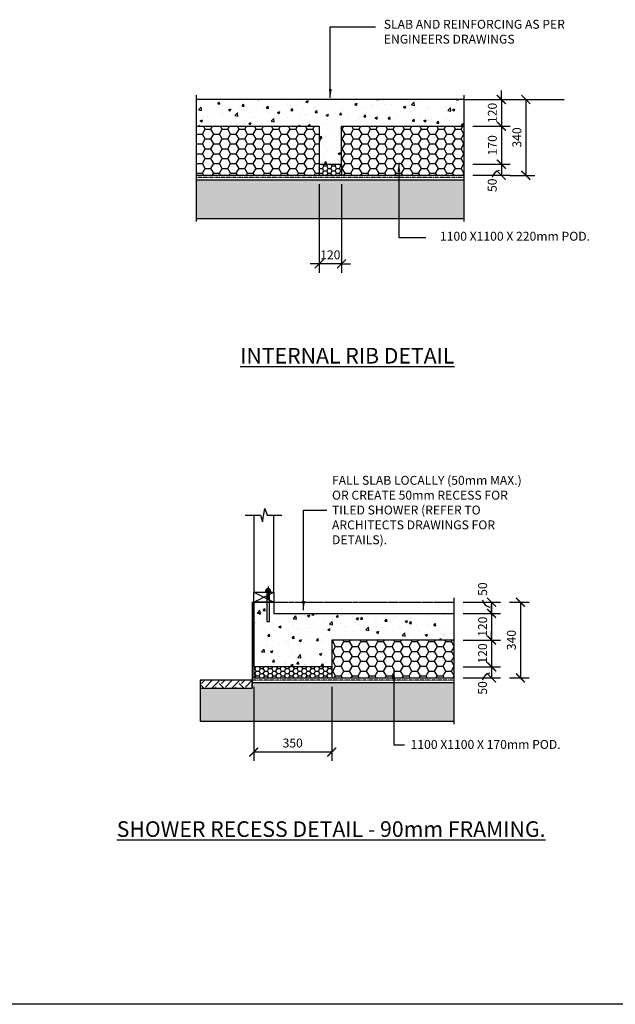
# Model space of a CAD drawing. Units: millimetres. Extents: x -474 to 11282, y -3569 to 4294.
# Drawn here: x 2731 to 5404, y -3569 to 850 of the extents above; entities that cross this region are included whole.
import ezdxf

# ---------------------------------------------------------------- set-up
doc = ezdxf.new("R2010")
doc.units = ezdxf.units.MM
doc.linetypes.add('CENTER', pattern=[50.8, 31.75, -6.35, 6.35, -6.35])
doc.linetypes.add('PHANTOM2', pattern=[31.75, 15.875, -3.175, 3.175, -3.175, 3.175, -3.175])
for name, color, linetype in [('BOLTS', 6, 'Continuous'), ('C', 7, 'Continuous'), ('OUTLINE_0.13', 6, 'Continuous')]:
    doc.layers.add(name, color=color, linetype=linetype)
doc.styles.get("Standard").update_dxf_attribs({"font": 'arial.ttf'})
doc.dimstyles.new('DIM020', dxfattribs={"dimscale": 20, "dimtxt": 2, "dimasz": 2, "dimexe": 2, "dimexo": 2, "dimgap": 1, "dimtad": 1, "dimdec": 0, "dimzin": 0, "dimdsep": 46, "dimtxsty": 'Standard', "dimblk": 'ARCHTICK', "dimcen": 2, "dimclrd": 1, "dimclre": 1, "dimclrt": 7, "dimadec": 0, "dimazin": 0, "dimtfac": 1, "dimtdec": 0, "dimtix": 1, "dimtmove": 2, "dimatfit": 3, "dimfxl": 2, "dimtolj": 1, "dimtzin": 0, "dimarcsym": 0})
pattern_1 = [(50, (-474.46, -3569.18), (109.3108, -9.5635), [11.43, -125.73]), (355, (-474.46, -3569.18), (-21.146, 114.6341), [9.144, -100.5844]), (100.4514, (-465.35, -3569.98), (88.1647, 105.0707), [9.714, -106.8541]), (46.1842, (-474.46, -3538.7), (162.6474, -25.2254), [17.145, -188.595]), (96.6356, (-460.9, -3540.8), (142.4425, 148.4557), [14.571, -160.2814]), (351.1842, (-474.46, -3538.7), (142.4425, 148.4557), [13.716, -150.876]), (21, (-459.22, -3546.32), (90.9686, -61.3591), [11.43, -125.73]), (326, (-459.22, -3546.32), (37.0812, 110.5128), [9.144, -100.584]), (71.4514, (-451.64, -3551.43), (128.0499, 49.1537), [9.714, -106.854]), (37.5, (-474.46, -3569.18), (1.85316, 50.73302), [0, -99.3648, 0, -102.108, 0, -100.965]), (7.5, (-474.46, -3569.18), (40.0918, 60.10834), [0, -58.2168, 0, -97.0788, 0, -38.481]), (327.5, (-508.446, -3569.18), (81.35436, -3.43725), [0, -38.1, 0, -118.872, 0, -157.734]), (317.5, (-523.686, -3569.18), (88.8775, 15.2559), [0, -49.53, 0, -78.9432, 0, -112.014])]

# ---------------------------------------------------------------- blocks, each defined once
blk = doc.blocks.new('_ArchTick')
at = {"color": 0, "linetype": 'ByBlock', "const_width": 0.15}
blk.add_lwpolyline([(-0.5, -0.5), (0.5, 0.5)], dxfattribs=at)
blk = doc.blocks.new('*D94')
at = {"color": 1, "lineweight": -2, "transparency": 16777216}
for p, q in [((4721.7, -2054.7), (4889.3, -2054.7)), ((4849.3, -2054.7), (4849.3, -2104.7)), ((4721.7, -2104.7), (4889.3, -2104.7))]:
    blk.add_line(p, q, dxfattribs=at)
at = {"layer": 'Defpoints', "color": 0, "transparency": 16777216}
for p in [(4681.7, -2054.7), (4681.7, -2104.7), (4849.3, -2104.7)]:
    blk.add_point(p, dxfattribs=at)
at = {"color": 1, "lineweight": -2, "transparency": 16777216, "xscale": 40, "yscale": 40, "zscale": 40}
for p, rotation in [((4849.3, -2054.7), 90), ((4849.3, -2104.7), 270)]:
    blk.add_blockref('_ArchTick', p, dxfattribs=dict(at, rotation=rotation))
at = {"color": 7, "transparency": 16777216, "insert": (4808.5, -2149.2), "char_height": 40, "attachment_point": 5, "rotation": 90}
blk.add_mtext('\\A1;50', dxfattribs=at)
blk = doc.blocks.new('*D95')
at = {"color": 1, "lineweight": -2, "transparency": 16777216}
for p, q in [((3781.7, -2144.7), (3781.7, -2477)), ((4131.7, -2144.7), (4131.7, -2477)), ((4131.7, -2437), (3781.7, -2437))]:
    blk.add_line(p, q, dxfattribs=at)
at = {"layer": 'Defpoints', "color": 0, "transparency": 16777216}
for p in [(3781.7, -2104.7), (4131.7, -2104.7), (3781.7, -2437)]:
    blk.add_point(p, dxfattribs=at)
at = {"color": 1, "lineweight": -2, "transparency": 16777216, "xscale": 40, "yscale": 40, "zscale": 40, "rotation": 180}
blk.add_blockref('_ArchTick', (3781.7, -2437), dxfattribs=at)
at = {"color": 1, "lineweight": -2, "transparency": 16777216, "xscale": 40, "yscale": 40, "zscale": 40}
blk.add_blockref('_ArchTick', (4131.7, -2437), dxfattribs=at)
at = {"color": 7, "transparency": 16777216, "insert": (3956.7, -2396.6), "char_height": 40, "attachment_point": 5}
blk.add_mtext('\\A1;350', dxfattribs=at)
blk = doc.blocks.new('*D96')
at = {"color": 1, "lineweight": -2, "transparency": 16777216}
for p, q in [((4721.7, -1764.7), (4889.3, -1764.7)), ((4849.3, -1764.7), (4849.3, -1814.7)), ((4721.7, -1814.7), (4889.3, -1814.7))]:
    blk.add_line(p, q, dxfattribs=at)
at = {"layer": 'Defpoints', "color": 0, "transparency": 16777216}
for p in [(4681.7, -1764.7), (4681.7, -1814.7), (4849.3, -1814.7)]:
    blk.add_point(p, dxfattribs=at)
at = {"color": 1, "lineweight": -2, "transparency": 16777216, "xscale": 40, "yscale": 40, "zscale": 40}
for p, rotation in [((4849.3, -1764.7), 90), ((4849.3, -1814.7), 270)]:
    blk.add_blockref('_ArchTick', p, dxfattribs=dict(at, rotation=rotation))
at = {"color": 7, "transparency": 16777216, "insert": (4808.9, -1705.9), "char_height": 40, "attachment_point": 5, "rotation": 90}
blk.add_mtext('\\A1;50', dxfattribs=at)
blk = doc.blocks.new('*D97')
at = {"color": 1, "lineweight": -2, "transparency": 16777216}
for p, q in [((4929.3, -1764.7), (5018.5, -1764.7)), ((4978.5, -1764.7), (4978.5, -2104.7)), ((4929.3, -2104.7), (5018.5, -2104.7))]:
    blk.add_line(p, q, dxfattribs=at)
at = {"layer": 'Defpoints', "color": 0, "transparency": 16777216}
for p in [(4889.3, -1764.7), (4889.3, -2104.7), (4978.5, -2104.7)]:
    blk.add_point(p, dxfattribs=at)
at = {"color": 1, "lineweight": -2, "transparency": 16777216, "xscale": 40, "yscale": 40, "zscale": 40}
for p, rotation in [((4978.5, -1764.7), 90), ((4978.5, -2104.7), 270)]:
    blk.add_blockref('_ArchTick', p, dxfattribs=dict(at, rotation=rotation))
at = {"color": 7, "transparency": 16777216, "insert": (4938, -1934.7), "char_height": 40, "attachment_point": 5, "rotation": 90}
blk.add_mtext('\\A1;340', dxfattribs=at)
blk = doc.blocks.new('*D110')
at = {"color": 1, "lineweight": -2, "transparency": 16777216}
for p, q in [((4849.3, -1814.7), (4849.3, -1774.7)), ((4721.7, -1814.7), (4889.3, -1814.7)), ((4849.3, -1814.7), (4849.3, -1934.7)), ((4721.7, -1934.7), (4889.3, -1934.7)), ((4849.3, -1934.7), (4849.3, -1974.7))]:
    blk.add_line(p, q, dxfattribs=at)
at = {"layer": 'Defpoints', "color": 0, "transparency": 16777216}
for p in [(4681.7, -1814.7), (4681.7, -1934.7), (4849.3, -1934.7)]:
    blk.add_point(p, dxfattribs=at)
at = {"color": 1, "lineweight": -2, "transparency": 16777216, "xscale": 40, "yscale": 40, "zscale": 40}
for p, rotation in [((4849.3, -1814.7), 270), ((4849.3, -1934.7), 90)]:
    blk.add_blockref('_ArchTick', p, dxfattribs=dict(at, rotation=rotation))
at = {"color": 7, "transparency": 16777216, "insert": (4808.9, -1874.7), "char_height": 40, "attachment_point": 5, "rotation": 90}
blk.add_mtext('\\A1;120', dxfattribs=at)
blk = doc.blocks.new('*D98')
at = {"color": 1, "lineweight": -2, "transparency": 16777216}
for p, q in [((4849.3, -1934.7), (4849.3, -1894.7)), ((4784.8, -1934.7), (4889.3, -1934.7)), ((4849.3, -1934.7), (4849.3, -2054.7)), ((4784.8, -2054.7), (4889.3, -2054.7)), ((4849.3, -2054.7), (4849.3, -2094.7))]:
    blk.add_line(p, q, dxfattribs=at)
at = {"layer": 'Defpoints', "color": 0, "transparency": 16777216}
for p in [(4744.8, -1934.7), (4744.8, -2054.7), (4849.3, -2054.7)]:
    blk.add_point(p, dxfattribs=at)
at = {"color": 1, "lineweight": -2, "transparency": 16777216, "xscale": 40, "yscale": 40, "zscale": 40}
for p, rotation in [((4849.3, -1934.7), 270), ((4849.3, -2054.7), 90)]:
    blk.add_blockref('_ArchTick', p, dxfattribs=dict(at, rotation=rotation))
at = {"color": 7, "transparency": 16777216, "insert": (4808.9, -1994.7), "char_height": 40, "attachment_point": 5, "rotation": 90}
blk.add_mtext('\\A1;120', dxfattribs=at)
blk = doc.blocks.new('*D120')
at = {"color": 1, "lineweight": -2, "transparency": 16777216}
for p, q in [((4765.4, 201), (4933, 201)), ((4893, 201), (4893, 151.2)), ((4765.4, 151.2), (4933, 151.2))]:
    blk.add_line(p, q, dxfattribs=at)
at = {"layer": 'Defpoints', "color": 0, "transparency": 16777216}
for p in [(4725.4, 201), (4725.4, 151.2), (4893, 151.2)]:
    blk.add_point(p, dxfattribs=at)
at = {"color": 1, "lineweight": -2, "transparency": 16777216, "xscale": 40, "yscale": 40, "zscale": 40}
for p, rotation in [((4893, 201), 90), ((4893, 151.2), 270)]:
    blk.add_blockref('_ArchTick', p, dxfattribs=dict(at, rotation=rotation))
at = {"color": 7, "transparency": 16777216, "insert": (4852.2, 106.6), "char_height": 40, "attachment_point": 5, "rotation": 90}
blk.add_mtext('\\A1;50', dxfattribs=at)
blk = doc.blocks.new('*D121')
at = {"color": 1, "lineweight": -2, "transparency": 16777216}
for p, q in [((4075.4, 111.2), (4075.4, -286.1)), ((4175.4, 111.2), (4175.4, -286.1)), ((4075.4, -246.1), (4035.4, -246.1)), ((4175.4, -246.1), (4075.4, -246.1)), ((4175.4, -246.1), (4215.4, -246.1))]:
    blk.add_line(p, q, dxfattribs=at)
at = {"layer": 'Defpoints', "color": 0, "transparency": 16777216}
for p in [(4075.4, 151.2), (4175.4, 151.2), (4075.4, -246.1)]:
    blk.add_point(p, dxfattribs=at)
at = {"color": 1, "lineweight": -2, "transparency": 16777216, "xscale": 40, "yscale": 40, "zscale": 40}
blk.add_blockref('_ArchTick', (4075.4, -246.1), dxfattribs=at)
at = {"color": 1, "lineweight": -2, "transparency": 16777216, "xscale": 40, "yscale": 40, "zscale": 40, "rotation": 180}
blk.add_blockref('_ArchTick', (4175.4, -246.1), dxfattribs=at)
at = {"color": 7, "transparency": 16777216, "insert": (4125.4, -205.7), "char_height": 40, "attachment_point": 5}
blk.add_mtext('\\A1;120', dxfattribs=at)
blk = doc.blocks.new('*D122')
at = {"color": 1, "lineweight": -2, "transparency": 16777216}
for p, q in [((4893, 491.2), (4893, 531.2)), ((4765.2, 491.2), (4933, 491.2)), ((4893, 491.2), (4893, 371.2)), ((4765.4, 371.2), (4933, 371.2)), ((4893, 371.2), (4893, 331.2))]:
    blk.add_line(p, q, dxfattribs=at)
at = {"layer": 'Defpoints', "color": 0, "transparency": 16777216}
for p in [(4725.2, 491.2), (4725.4, 371.2), (4893, 371.2)]:
    blk.add_point(p, dxfattribs=at)
at = {"color": 1, "lineweight": -2, "transparency": 16777216, "xscale": 40, "yscale": 40, "zscale": 40}
for p, rotation in [((4893, 491.2), 270), ((4893, 371.2), 90)]:
    blk.add_blockref('_ArchTick', p, dxfattribs=dict(at, rotation=rotation))
at = {"color": 7, "transparency": 16777216, "insert": (4852.6, 431.2), "char_height": 40, "attachment_point": 5, "rotation": 90}
blk.add_mtext('\\A1;120', dxfattribs=at)
blk = doc.blocks.new('*D123')
at = {"color": 1, "lineweight": -2, "transparency": 16777216}
for p, q in [((4765.4, 371.2), (4933, 371.2)), ((4893, 371.2), (4893, 201)), ((4805.4, 201), (4933, 201))]:
    blk.add_line(p, q, dxfattribs=at)
at = {"layer": 'Defpoints', "color": 0, "transparency": 16777216}
for p in [(4725.4, 371.2), (4765.4, 201), (4893, 201)]:
    blk.add_point(p, dxfattribs=at)
at = {"color": 1, "lineweight": -2, "transparency": 16777216, "xscale": 40, "yscale": 40, "zscale": 40}
for p, rotation in [((4893, 371.2), 90), ((4893, 201), 270)]:
    blk.add_blockref('_ArchTick', p, dxfattribs=dict(at, rotation=rotation))
at = {"color": 7, "transparency": 16777216, "insert": (4852.6, 286.1), "char_height": 40, "attachment_point": 5, "rotation": 90}
blk.add_mtext('\\A1;170', dxfattribs=at)
blk = doc.blocks.new('*D124')
at = {"color": 1, "lineweight": -2, "transparency": 16777216}
for p, q in [((4933, 491.2), (5043, 491.2)), ((5003, 491.2), (5003, 151)), ((4933, 151), (5043, 151))]:
    blk.add_line(p, q, dxfattribs=at)
at = {"layer": 'Defpoints', "color": 0, "transparency": 16777216}
for p in [(4893, 491.2), (4893, 151), (5003, 151)]:
    blk.add_point(p, dxfattribs=at)
at = {"color": 1, "lineweight": -2, "transparency": 16777216, "xscale": 40, "yscale": 40, "zscale": 40}
for p, rotation in [((5003, 491.2), 90), ((5003, 151), 270)]:
    blk.add_blockref('_ArchTick', p, dxfattribs=dict(at, rotation=rotation))
at = {"color": 7, "transparency": 16777216, "insert": (4962.6, 321.1), "char_height": 40, "attachment_point": 5, "rotation": 90}
blk.add_mtext('\\A1;340', dxfattribs=at)
blk = doc.blocks.new('NUT')
at = {"layer": 'BOLTS', "linetype": 'CENTER', "ltscale": 3.5}
blk.add_line((1.96, 0), (-2.58, 0), dxfattribs=at)
at = {"layer": 'BOLTS', "ltscale": 3.5}
for p, q in [((0, 0.62), (0, 0.75)), ((0, -0.62), (0, 0.62)), ((0.12, 0.87), (0.6, 0.87)), ((0.12, 0.44), (0.6, 0.44)), ((0.73, 0.62), (0.73, 0.75)), ((0.73, -0.62), (0.73, 0.62)), ((0.73, 0.5), (1.14, 0.5)), ((1.14, -0.5), (1.14, 0.5)), ((0, -0.62), (0, -0.75)), ((0.12, -0.44), (0.6, -0.44)), ((0.12, -0.87), (0.6, -0.87)), ((0.73, -0.5), (1.14, -0.5)), ((0.73, -0.62), (0.73, -0.75))]:
    blk.add_line(p, q, dxfattribs=at)
at = {"layer": 'BOLTS'}
blk.add_lwpolyline([(-0.12, -1.09), (0, -1.09), (0, 1.09), (-0.12, 1.09)], close=True, dxfattribs=at)
at = {"layer": 'BOLTS', "ltscale": 3.5}
for centre, start, end in [((0.12, 0.75), 90, 180), ((0.12, 0.56), 180, 270), ((0.12, 0.31), 90, 180), ((0.6, 0.75), 0, 90), ((0.6, 0.56), 270, 0), ((0.6, 0.31), 0, 90), ((0.12, -0.31), 180, 270), ((0.12, -0.56), 90, 180), ((0.12, -0.75), 180, 270), ((0.6, -0.31), 270, 0), ((0.6, -0.56), 0, 90), ((0.6, -0.75), 270, 0)]:
    blk.add_arc(centre, 0.125, start, end, dxfattribs=at)
blk = doc.blocks.new('hold down bolt 2')
at = {"layer": 'BOLTS', "linetype": 'ByBlock'}
blk.add_lwpolyline([(1003.3, 3824.9), (1003.3, 3692.7), (1015.3, 3692.7), (1015.3, 3824.9)], close=True, dxfattribs=at)
at = {"layer": 'BOLTS', "color": 8, "xscale": 12, "yscale": 12, "zscale": 12, "rotation": 89.99999999999999}
blk.add_blockref('NUT', (1009.3, 3826.4), dxfattribs=at)

msp = doc.modelspace()

# ---------------------------------------------------------------- hatches: boundary and pattern name
h = msp.add_hatch()
h.set_pattern_fill('AR-CONC', color=8, scale=0.6)
h.set_pattern_definition(pattern_1)
h.paths.add_polyline_path([(4725.4, 491.2), (3525.4, 491.2), (3525.4, 371.2), (4075.4, 371.2), (4075.4, 201.2), (4175.4, 201.2), (4175.4, 371.2), (4725.4, 371.2)])
h = msp.add_hatch()
h.set_pattern_fill('HONEY', color=8, scale=8)
h.set_pattern_definition([(0, (-448759.282, -324846.04), (38.1, 21.9970452), [25.4, -50.8]), (120, (-448759.282, -324846.04), (-38.0999999, 21.9970453), [25.4, -50.8]), (60, (-448759.282, -324846.04), (8e-08, 43.9940905), [-50.8, 25.4])])
h.paths.add_polyline_path([(3525.4, 371.2), (3525.4, 151.2), (4075.4, 151.2), (4075.4, 176), (4075.4, 201.2), (4075.4, 286.2), (4075.4, 371.2)])
h = msp.add_hatch()
h.set_pattern_fill('HONEY', color=8, scale=8)
h.set_pattern_definition([(0, (-448779.282, -324846.04), (38.1, 21.9970452), [25.4, -50.8]), (120, (-448779.282, -324846.04), (-38.0999999, 21.9970453), [25.4, -50.8]), (60, (-448779.282, -324846.04), (8e-08, 43.9940905), [-50.8, 25.4])])
h.paths.add_polyline_path([(4725.4, 371.2), (4725.4, 151.2), (4175.4, 151.2), (4175.4, 176), (4175.4, 201.2), (4175.4, 286.2), (4175.4, 371.2)])
h = msp.add_hatch()
h.set_pattern_fill('HONEY', color=8, scale=4)
h.set_pattern_definition([(0, (-448779.282, -324846.04), (19.05, 10.99852258), [12.7, -25.4]), (120, (-448779.282, -324846.04), (-19.04999996, 10.99852265), [12.7, -25.4]), (60, (-448779.282, -324846.04), (4e-08, 21.99704523), [-25.4, 12.7])])
h.paths.add_polyline_path([(4175.4, 201.2), (4075.4, 201.2), (4075.4, 151.2), (4175.4, 151.2)])
at = {"ltscale": 0.5}
h = msp.add_hatch(dxfattribs=at)
h.set_pattern_fill('GRAVEL', color=9, scale=3, angle=45)
h.set_pattern_definition([(273.012788, (19452.46, 62848.27), (53.88153666, -915.98612435), [10.25164, -1014.91451]), (229.969741, (19452.999, 62838.0326), (592.69690067, 700.45998026), [17.59214, -1741.62147]), (177.510447, (19441.684, 62824.562), (1131.51227128, -53.8815363), [12.404446, -1228.04168]), (312.273689, (19434.1405, 62790.078), (-1023.74919768, 1131.51227136), [16.020136, -1585.99312]), (337.833654, (19444.917, 62778.224), (-915.98612436, 377.17075705), [15.70901, -1555.19423]), (42.273689, (19459.465, 62772.297), (-1131.51227136, -1023.74919768), [16.020136, -1585.99312]), (82.6942405, (19471.3188, 62783.0734), (-161.64461011, -1239.27534472), [21.18581, -2097.39346]), (117.2553284, (19474.013, 62804.0872), (-808.22305076, 1562.56456514), [20.001586, -1980.1577]), (166.4295656, (19464.853, 62821.868), (-1131.51227128, 269.40768353), [16.07439, -1591.36637]), (220.236358, (19449.2274, 62825.64), (646.5784408, 538.81536716), [18.3514, -899.21811]), (267.397438, (19435.2182, 62813.7859), (-53.88153668, -1239.27534471), [23.73234, -2349.503175]), (183.814075, (19488.022, 62842.882), (-700.45997745, -53.8815367), [8.10014, -801.916975]), (216.4692344, (19479.94, 62842.343), (808.2230508, 592.69690413), [15.41046, -1525.63917]), (270, (19467.547, 62833.183), (53.881537, -53.881537), [10.77628, -96.98679]), (248.19859, (19457.31, 62835.877), (161.6446102, 377.170757), [5.80324, -574.51867]), (336.80141, (19455.154, 62830.489), (-215.526147, 107.7630734), [8.20697, -402.14259]), (75.963757, (19462.698, 62827.256), (53.8815367, 269.4076836), [13.32959, -430.988945]), (206.56505, (19465.93, 62840.188), (161.64461, 53.881537), [9.63861, -231.32694]), (61.38954, (19423.903, 62799.238), (377.17075708, 700.45997744), [13.50264, -1336.7648]), (115.346176, (19430.369, 62811.092), (377.17075706, -808.2230509), [11.32797, -1121.46647]), (338.19859, (19455.154, 62850.964), (-377.170757, 161.6446102), [11.6064, -568.71551]), (28.61046, (19465.9307, 62846.6536), (-700.45997742, -377.17075713), [13.50264, -1336.7648]), (24.443955, (19457.31, 62765.831), (-377.1707571, -161.6446102), [13.02106, -638.03203]), (339.775141, (19469.1635, 62771.2195), (-862.1045878, 323.2892199), [10.91016, -1080.1078]), (111.80141, (19509.575, 62797.621), (-161.6446102, 377.170757), [11.6064, -568.71551]), (62.354025, (19505.264, 62808.3977), (-484.93383048, -915.98612438), [12.77348, -1264.57128]), (114.443955, (19483.173, 62771.2195), (161.6446102, -377.1707571), [6.51053, -644.54256]), (146.309932, (19506.342, 62794.389), (-269.4076836, 161.6446102), [3.88544, -384.65985]), (210.963757, (19503.109, 62796.544), (215.526147, 107.7630735), [15.70901, -298.47164]), (231.009006, (19489.6385, 62788.4616), (484.9338305, 592.69690402), [14.55801, -1441.24095]), (348.690068, (19467.547, 62822.407), (-161.64461, 53.881537), [10.98972, -263.75329]), (38.1572266, (19478.3234, 62820.2517), (1023.74919776, 808.22305095), [19.1867, -1899.48027]), (105.945396, (19493.41, 62832.1056), (161.6446102, -592.696904), [7.84525, -776.68177]), (135, (19491.255, 62839.65), (-107.76307, 7e-15), [4.572, -71.628]), (165.256437, (19486.9445, 62789.0004), (592.696904, -161.6446102), [10.58601, -1048.01822]), (93.012787, (19476.707, 62791.6944), (-53.88153666, 915.98612435), [20.50329, -1004.66287]), (45, (19475.63, 62812.17), (7e-15, 107.76307), [19.812, -56.388]), (10.3048465, (19489.6385, 62826.1786), (915.98612426, 161.64461067), [12.04829, -1192.7795]), (299.054604, (19501.492, 62828.334), (161.6446102, -269.4076836), [11.09487, -543.6495]), (252.6459754, (19506.8806, 62818.6352), (-484.93383065, -1562.56456503), [18.06435, -1788.37393]), (220.426079, (19501.4925, 62801.393), (-754.34151417, -646.57844072), [19.11088, -1891.97539])])
h.paths.add_polyline_path([(3525.4, 131.2), (3525.4, -43.8), (4725.4, -43.8), (4725.4, 131.1)])
h = msp.add_hatch()
h.set_pattern_fill('AR-CONC', color=8, scale=0.6)
h.set_pattern_definition(pattern_1)
h.paths.add_polyline_path([(4681.7, -1814.7), (3871.7, -1814.7), (3871.7, -1764.7), (3781.7, -1764.7), (3781.7, -2054.7), (3871.1, -2054.7), (4131.7, -2054.7), (4131.7, -1934.7), (4681.7, -1934.7)])
h = msp.add_hatch()
h.set_pattern_fill('HONEY', color=8, scale=8)
h.set_pattern_definition([(0, (-447603, -327101.902), (38.1, 21.9970452), [25.4, -50.8]), (120, (-447603, -327101.902), (-38.0999999, 21.9970453), [25.4, -50.8]), (60, (-447603, -327101.902), (8e-08, 43.9940905), [-50.8, 25.4])])
h.paths.add_polyline_path([(4681.7, -2104.7), (4681.7, -1934.7), (4131.7, -1934.7), (4131.7, -2104.7)])
h = msp.add_hatch()
h.set_pattern_fill('HONEY', color=8, scale=4)
h.set_pattern_definition([(0, (-474.461, -3569.181), (19.05, 10.998523), [12.7, -25.4]), (120, (-474.461, -3569.181), (-19.05, 10.998523), [12.7, -25.4]), (60, (-474.461, -3569.181), (4e-08, 21.997045), [-25.4, 12.7])])
h.paths.add_polyline_path([(4131.7, -2054.7), (3871.1, -2054.7, -0.007773), (3869.6, -2054.7), (3781.7, -2054.7), (3781.7, -2104.7), (4131.7, -2104.7)])
h = msp.add_hatch()
h.set_pattern_fill('EARTH', color=8, scale=10, angle=45)
h.set_pattern_definition([(45, (20643.83, 60519.73), (7e-15, 89.80256), [63.5, -63.5]), (45, (20626.99, 60536.57), (7e-15, 89.80256), [63.5, -63.5]), (45, (20610.154, 60553.41), (7e-15, 89.80256), [63.5, -63.5]), (135, (20610.154, 60564.63), (-89.80256, 7e-15), [63.5, -63.5]), (135, (20626.99, 60581.47), (-89.80256, 7e-15), [63.5, -63.5]), (135, (20643.83, 60598.31), (-89.80256, 7e-15), [63.5, -63.5])])
h.paths.add_polyline_path([(3774.7, -2114.7), (3541.4, -2114.7), (3541.4, -2149.7), (3774.7, -2149.7)])
h = msp.add_hatch(dxfattribs=at)
h.set_pattern_fill('GRAVEL', color=9, scale=3, angle=45)
h.set_pattern_definition([(273.0127875, (20628.743, 60592.408), (53.88153666, -915.98612435), [10.25164, -1014.91451]), (229.969741, (20629.282, 60582.1706), (592.69690067, 700.45998026), [17.59214, -1741.62147]), (177.510447, (20617.9667, 60568.7), (1131.51227128, -53.8815363), [12.404446, -1228.04168]), (312.273689, (20610.4233, 60534.216), (-1023.74919768, 1131.51227136), [16.020136, -1585.99312]), (337.833654, (20621.1996, 60522.362), (-915.98612436, 377.17075705), [15.70901, -1555.19423]), (42.273689, (20635.7476, 60516.435), (-1131.51227136, -1023.74919768), [16.020136, -1585.99312]), (82.6942405, (20647.6016, 60527.2114), (-161.64461011, -1239.27534472), [21.18581, -2097.39346]), (117.2553284, (20650.2956, 60548.2252), (-808.22305076, 1562.56456514), [20.001586, -1980.1577]), (166.4295656, (20641.1358, 60566.006), (-1131.51227128, 269.40768353), [16.07439, -1591.36637]), (220.236358, (20625.51, 60569.778), (646.5784408, 538.81536716), [18.3514, -899.21811]), (267.397438, (20611.501, 60557.924), (-53.88153668, -1239.27534471), [23.73234, -2349.503175]), (183.814075, (20664.305, 60587.02), (-700.45997745, -53.8815367), [8.10014, -801.916975]), (216.4692344, (20656.2226, 60586.481), (808.2230508, 592.69690413), [15.41046, -1525.63917]), (270, (20643.83, 60577.32), (53.881537, -53.881537), [10.77628, -96.98679]), (248.19859, (20633.592, 60580.015), (161.6446102, 377.170757), [5.80324, -574.51867]), (336.80141, (20631.437, 60574.627), (-215.526147, 107.7630734), [8.20697, -402.14259]), (75.963757, (20638.98, 60571.394), (53.8815367, 269.4076836), [13.32959, -430.988945]), (206.56505, (20642.213, 60584.326), (161.64461, 53.881537), [9.63861, -231.32694]), (61.38954, (20600.186, 60543.376), (377.17075708, 700.45997744), [13.50264, -1336.7648]), (115.346176, (20606.6516, 60555.23), (377.17075706, -808.2230509), [11.32797, -1121.46647]), (338.19859, (20631.437, 60595.102), (-377.170757, 161.6446102), [11.6064, -568.71551]), (28.61046, (20642.2134, 60590.7916), (-700.45997742, -377.17075713), [13.50264, -1336.7648]), (24.443955, (20633.592, 60509.969), (-377.1707571, -161.6446102), [13.02106, -638.03203]), (339.775141, (20645.4463, 60515.3575), (-862.1045878, 323.2892199), [10.91016, -1080.1078]), (111.80141, (20685.857, 60541.759), (-161.6446102, 377.170757), [11.6064, -568.71551]), (62.354025, (20681.547, 60552.5357), (-484.93383048, -915.98612438), [12.77348, -1264.57128]), (114.443955, (20659.4555, 60515.3575), (161.6446102, -377.1707571), [6.51053, -644.54256]), (146.309932, (20682.625, 60538.527), (-269.4076836, 161.6446102), [3.88544, -384.65985]), (210.963757, (20679.392, 60540.682), (215.526147, 107.7630735), [15.70901, -298.47164]), (231.009006, (20665.9213, 60532.5996), (484.9338305, 592.69690402), [14.55801, -1441.24095]), (348.690068, (20643.83, 60566.545), (-161.64461, 53.881537), [10.98972, -263.75329]), (38.1572266, (20654.6062, 60564.3897), (1023.74919776, 808.22305095), [19.1867, -1899.48027]), (105.945396, (20669.693, 60576.2436), (161.6446102, -592.696904), [7.84525, -776.68177]), (135, (20667.54, 60583.79), (-107.76307, 7e-15), [4.572, -71.628]), (165.256437, (20663.227, 60533.1384), (592.696904, -161.6446102), [10.58601, -1048.01822]), (93.0127875, (20652.99, 60535.8325), (-53.88153666, 915.98612435), [20.50329, -1004.66287]), (45, (20651.91, 60556.31), (7e-15, 107.76307), [19.812, -56.388]), (10.3048465, (20665.9213, 60570.3166), (915.98612426, 161.64461067), [12.04829, -1192.7795]), (299.054604, (20677.775, 60572.472), (161.6446102, -269.4076836), [11.09487, -543.6495]), (252.6459754, (20683.1634, 60562.7732), (-484.93383065, -1562.56456503), [18.06435, -1788.37393]), (220.426079, (20677.7752, 60545.531), (-754.34151417, -646.57844072), [19.11088, -1891.97539])])
h.paths.add_polyline_path([(4681.7, -2299.7), (4681.7, -2124.7), (3774.7, -2124.7), (3774.7, -2149.7), (3541.4, -2149.7), (3541.4, -2299.7)])

# ---------------------------------------------------------------- linework, layer by layer
for p, q in [((3525.4, -56.8), (3525.4, 511.2)), ((4725.4, -56.8), (4725.4, 511.2)), ((4725.4, 491.2), (5175.4, 491.2)), ((4075.4, 201.2), (4075.4, 151.2)), ((4175.4, 201.2), (4175.4, 151.2)), ((3525.4, 131.2), (4725.4, 131.1)), ((3781.7, -1373.9), (3781.7, -1719.7)), ((3871.7, -1719.7), (3871.7, -1373.9)), ((3781.7, -1764.7), (3871.7, -1719.7)), ((3781.7, -1719.7), (3871.7, -1764.7)), ((3776.7, -1764.7), (3781.7, -1764.7)), ((4681.7, -2312.7), (4681.7, -1744.7)), ((3871.1, -2054.7), (3781.7, -2054.7)), ((4131.7, -2054.7), (4131.7, -2104.7)), ((3541.4, -2114.7), (3541.4, -2299.7)), ((3774.7, -2114.7), (3541.4, -2114.7)), ((3774.7, -2149.7), (3774.7, -2114.7)), ((3781.7, -2104.7), (3776.7, -2104.7)), ((3541.4, -2149.7), (3774.7, -2149.7)), ((3774.7, -2124.6), (3774.7, -2149.7)), ((3774.7, -2124.6), (4681.7, -2124.7))]:
    msp.add_line(p, q)
at = {"color": 8}
for p, q in [((4725.4, -43.8), (3525.4, -43.8)), ((4681.7, -2299.7), (3541.4, -2299.7))]:
    msp.add_line(p, q, dxfattribs=at)
at = {"linetype": 'PHANTOM2', "ltscale": 0.5}
msp.add_line((3860.7, -1764.7), (4681.7, -1764.7), dxfattribs=at)
for points in [[(4725.4, 491.2), (3525.4, 491.2)], [(3525.4, 371.2), (4075.4, 371.2), (4075.4, 201.2), (4175.4, 201.2), (4175.4, 371.2), (4725.4, 371.2)], [(3525.4, 151.2), (4725.4, 151.2)], [(3743.6, -1373.9), (3811.7, -1373.9), (3821.7, -1403.9), (3831.7, -1343.9), (3841.7, -1373.9), (3908.4, -1373.9)], [(3801.7, -1764.7), (3781.7, -1764.7), (3781.7, -2104.7), (4181.7, -2104.7), (4181.7, -2104.7), (4681.7, -2104.7)], [(4681.7, -1934.7), (4131.7, -1934.7), (4131.7, -2054.7), (3871.1, -2054.7), (3781.7, -2054.7), (3781.7, -1764.7), (3871.7, -1764.7), (3871.7, -1814.7), (4681.7, -1814.7)]]:
    msp.add_lwpolyline(points)
at = {"linetype": 'PHANTOM2', "ltscale": 0.25}
for points in [[(4725.4, 141.2), (3525.4, 141.2)], [(4681.7, -2114.7), (3776.7, -2114.7)]]:
    msp.add_lwpolyline(points, dxfattribs=at)
msp.add_lwpolyline([(3781.7, -1719.7), (3871.7, -1719.7), (3871.7, -1764.7), (3781.7, -1764.7)], close=True)
at = {"ltscale": 0.25}
msp.add_lwpolyline([(3776.7, -2124.6), (3776.7, -1764.7)], dxfattribs=at)
for centre, start, end in [((4889.6, 135.3), 96.6479, 171.0861), ((4845.9, -1748.8), 188.9139, 263.3521), ((4845.9, -2120.6), 96.6479, 171.0861)]:
    msp.add_arc(centre, 37.8, start, end)
at = {"layer": 'C'}
for p, q in [((11282.2, -3569.2), (-474.5, -3569.2)), ((4212.1, -3569.2), (2377.2, -3569.2)), ((4212.1, -3569.2), (2377.2, -3569.2)), ((5635.4, -3569.2), (4212.1, -3569.2))]:
    msp.add_line(p, q, dxfattribs=at)

# ---------------------------------------------------------------- block references
at = {"layer": 'OUTLINE_0.13'}
msp.add_blockref('hold down bolt 2', (2837.4, -5544.6), dxfattribs=at)

# ---------------------------------------------------------------- texts
at = {"char_height": 40, "attachment_point": 1}
for s, width, gutter_width, heights, insert in [('SLAB AND REINFORCING AS PER ENGINEERS DRAWINGS', 960.972, 250, [0], (4365.5, 848.9)), ('1100 X1100 X 220mm POD.', 743.331, 200, [112.9], (4617.5, -102.3)), ('FALL SLAB LOCALLY (50mm MAX.) OR CREATE 50mm RECESS FOR TILED SHOWER (REFER TO ARCHITECTS DRAWINGS FOR DETAILS).', 917.735, 250, [0], (4132.9, -1197.6)), ('1100 X1100 X 170mm POD.', 743.331, 200, [112.9], (4485.7, -2382.9))]:
    msp.add_mtext_dynamic_manual_height_columns(s, width=width, gutter_width=gutter_width, heights=heights, dxfattribs=dict(at, insert=insert))
at = {"color": 3, "attachment_point": 1}
for s, width, gutter_width, insert, char_height in [('{\\LINTERNAL RIB DETAIL}', 1415.384, 200, (3721.1, -623.4), 70), ('{\\H1.75x;\\LSHOWER RECESS DETAIL - 90mm FRAMING.}', 2378.426, 500, (3166.9, -2747.8), 40)]:
    msp.add_mtext_dynamic_manual_height_columns(s, width=width, gutter_width=gutter_width, heights=[0], dxfattribs=dict(at, insert=insert, char_height=char_height))

# ---------------------------------------------------------------- dimensions: what is measured, and where the dimension line sits
for base, p1, p2, picture, middle in [((4893, 371.2), (4725.2, 491.2), (4725.4, 371.2), '*D122', (4852.6, 431.2)), ((5003, 151), (4893, 491.2), (4893, 151), '*D124', (4962.6, 321.1)), ((4893, 201), (4725.4, 371.2), (4765.4, 201), '*D123', (4852.6, 286.1)), ((4978.5, -2104.7), (4889.3, -1764.7), (4889.3, -2104.7), '*D97', (4938, -1934.7)), ((4849.3, -1934.7), (4681.7, -1814.7), (4681.7, -1934.7), '*D110', (4808.9, -1874.7)), ((4849.3, -2054.7), (4744.8, -1934.7), (4744.8, -2054.7), '*D98', (4808.9, -1994.7))]:
    dim = msp.add_linear_dim(base=base, p1=p1, p2=p2, angle=90, dimstyle='DIM020')
    dim.commit()
    dim.dimension.update_dxf_attribs({"geometry": picture, "text_midpoint": middle})
for base, p1, p2, picture, middle in [((4893, 151.2), (4725.4, 201), (4725.4, 151.2), '*D120', (4852.2, 106.6)), ((4849.3, -1814.7), (4681.7, -1764.7), (4681.7, -1814.7), '*D96', (4808.9, -1705.9)), ((4849.3, -2104.7), (4681.7, -2054.7), (4681.7, -2104.7), '*D94', (4808.5, -2149.2))]:
    dim = msp.add_linear_dim(base=base, p1=p1, p2=p2, angle=90, dimstyle='DIM020')
    dim.commit()
    dim.dimension.update_dxf_attribs({"geometry": picture, "text_midpoint": middle, "dimtype": 160})
dim = msp.add_linear_dim(base=(4075.4, -246.1), p1=(4175.4, 151.2), p2=(4075.4, 151.2), text='120', dimstyle='DIM020')
dim.commit()
dim.dimension.update_dxf_attribs({"geometry": '*D121', "text_midpoint": (4125.4, -205.7)})
dim = msp.add_linear_dim(base=(3781.7, -2437), p1=(4131.7, -2104.7), p2=(3781.7, -2104.7), dimstyle='DIM020')
dim.commit()
dim.dimension.update_dxf_attribs({"geometry": '*D95', "text_midpoint": (3956.7, -2396.6)})

# ---------------------------------------------------------------- leaders
for points in [[(4125.4, 498.5), (4125.4, 818.2), (4328.8, 818.2)], [(4433.2, 207.3), (4433.2, -127.8), (4554.1, -127.8)], [(4005.2, -1799.9), (4005.2, -1352.2), (4110, -1352.2)], [(4410.4, -2069), (4410.4, -2404.2), (4458.6, -2404.2)]]:
    msp.add_leader(points, dimstyle='DIM020', override={"dimgap": 1, "dimtad": 0})

doc.saveas('drawing.dxf')
